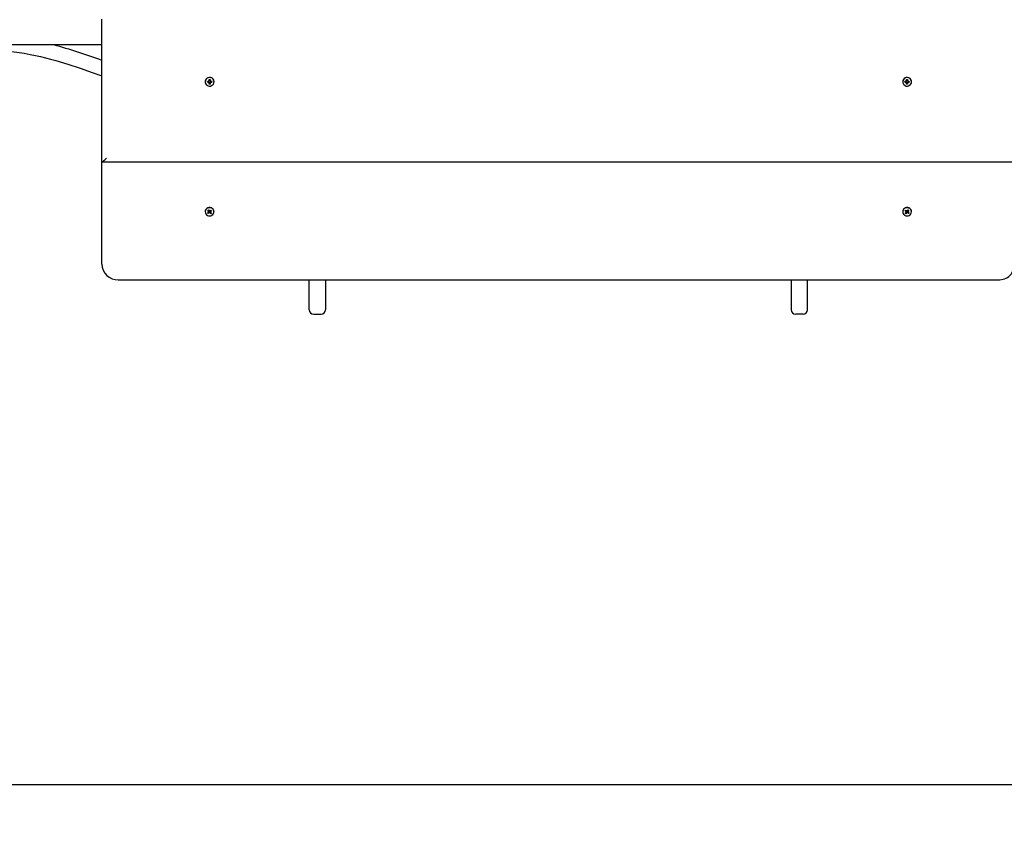
# Paper-space layout 'Основные габаритные размеры' of a CAD drawing. Units: millimetres. Extents: x 1.4 to 12.2, y 2.5 to 7.9.
# Drawn here: x 7.6 to 8.7, y 4.8 to 5.7 of the extents above; entities that cross this region are included whole.
import ezdxf

# ---------------------------------------------------------------- set-up
doc = ezdxf.new("R2010")
doc.units = ezdxf.units.MM
doc.header["$LTSCALE"] = 60
doc.header["$PDSIZE"] = -1
doc.linetypes.add('SLD-Сплошная', pattern=[0])
doc.styles.add('SLDTEXTSTYLE1', font='isocpeui.ttf')
doc.dimstyles.new('SLDDIMSTYLE3', dxfattribs={"dimtxt": 0.18, "dimasz": 0.18, "dimexe": 0, "dimexo": 0.0625, "dimgap": 0.045, "dimtad": 2, "dimrnd": 1e-09, "dimzin": 12, "dimdsep": 46, "dimtxsty": 'SLDTEXTSTYLE1', "dimsah": 1, "dimcen": 0.09, "dimadec": 0, "dimazin": 3, "dimtfac": 1, "dimtdec": 3, "dimtofl": 0, "dimtmove": 0, "dimatfit": 3, "dimfxl": 1, "dimfrac": 2, "dimtolj": 1, "dimtzin": 12, "dimarcsym": 0})

# ---------------------------------------------------------------- blocks, each defined once
blk = doc.blocks.new('_D_5')
at = {"color": 0, "linetype": 'SLD-Сплошная', "lineweight": -2, "transparency": 16777216}
for p, q in [((5.9908, 7.9388), (12.1271, 7.9388)), ((12.1271, 3.5059), (12.1271, 7.7588)), ((5.7888, 3.3259), (12.1271, 3.3259))]:
    blk.add_line(p, q, dxfattribs=at)
at = {"color": 0, "linetype": 'SLD-Сплошная', "transparency": 16777216}
for points in [[(12.0971, 7.7588), (12.1571, 7.7588), (12.1271, 7.9388)], [(12.0971, 3.5059), (12.1571, 3.5059), (12.1271, 3.3259)]]:
    blk.add_solid(points, dxfattribs=at)
at = {"layer": 'Defpoints', "color": 0, "linetype": 'SLD-Сплошная', "transparency": 16777216}
for p in [(5.9283, 7.9388), (12.1271, 7.9388), (5.7263, 3.3259)]:
    blk.add_point(p, dxfattribs=at)
at = {"color": 0, "linetype": 'SLD-Сплошная', "transparency": 16777216, "insert": (11.9021, 5.6323), "char_height": 0.18, "attachment_point": 2, "rotation": 90, "style": 'SLDTEXTSTYLE1'}
blk.add_mtext('\\A1;4.61м', dxfattribs=at)
blk = doc.blocks.new('_D_6')
at = {"color": 0, "linetype": 'SLD-Сплошная', "lineweight": -2, "transparency": 16777216}
for p, q in [((1.3933, 5.5914), (1.3933, 2.5175)), ((11.4493, 5.4374), (11.4493, 2.5175)), ((11.2693, 2.5175), (1.5733, 2.5175))]:
    blk.add_line(p, q, dxfattribs=at)
at = {"color": 0, "linetype": 'SLD-Сплошная', "transparency": 16777216}
for points in [[(1.5733, 2.5475), (1.5733, 2.4875), (1.3933, 2.5175)], [(11.2693, 2.5475), (11.2693, 2.4875), (11.4493, 2.5175)]]:
    blk.add_solid(points, dxfattribs=at)
at = {"layer": 'Defpoints', "color": 0, "linetype": 'SLD-Сплошная', "transparency": 16777216}
for p in [(1.3933, 5.6539), (11.4493, 5.4999), (1.3933, 2.5175)]:
    blk.add_point(p, dxfattribs=at)
at = {"color": 0, "linetype": 'SLD-Сплошная', "transparency": 16777216, "insert": (6.4213, 2.7425), "char_height": 0.18, "attachment_point": 2, "style": 'SLDTEXTSTYLE1'}
blk.add_mtext('\\A1;10.06м', dxfattribs=at)
blk = doc.blocks.new('*D19')
at = {"color": 0, "linetype": 'SLD-Сплошная', "lineweight": -2, "transparency": 16777216}
for p, q in [((3.3933, 5.6004), (3.3933, 2.8824)), ((9.9493, 5.6004), (9.9493, 2.8824)), ((3.5733, 2.8824), (9.7693, 2.8824))]:
    blk.add_line(p, q, dxfattribs=at)
at = {"color": 0, "linetype": 'SLD-Сплошная', "transparency": 16777216}
for points in [[(3.5733, 2.9124), (3.5733, 2.8524), (3.3933, 2.8824)], [(9.7693, 2.9124), (9.7693, 2.8524), (9.9493, 2.8824)]]:
    blk.add_solid(points, dxfattribs=at)
at = {"layer": 'Defpoints', "color": 0, "linetype": 'SLD-Сплошная', "transparency": 16777216}
for p in [(3.3933, 5.6629), (9.9493, 5.6629), (9.9493, 2.8824)]:
    blk.add_point(p, dxfattribs=at)
at = {"color": 0, "linetype": 'SLD-Сплошная', "lineweight": 25, "transparency": 16777216, "insert": (6.6713, 3.0174), "char_height": 0.18, "attachment_point": 5, "style": 'SLDTEXTSTYLE1'}
blk.add_mtext('\\A1;6.56м', dxfattribs=at)
blk = doc.blocks.new('*D20')
at = {"color": 0, "linetype": 'SLD-Сплошная', "lineweight": -2, "transparency": 16777216}
for p, q in [((8.6583, 6.4393), (11.8234, 6.4393)), ((11.8234, 5.0059), (11.8234, 6.2593)), ((5.7798, 4.8259), (11.8234, 4.8259))]:
    blk.add_line(p, q, dxfattribs=at)
at = {"color": 0, "linetype": 'SLD-Сплошная', "transparency": 16777216}
for points in [[(11.7934, 6.2593), (11.8534, 6.2593), (11.8234, 6.4393)], [(11.7934, 5.0059), (11.8534, 5.0059), (11.8234, 4.8259)]]:
    blk.add_solid(points, dxfattribs=at)
at = {"layer": 'Defpoints', "color": 0, "linetype": 'SLD-Сплошная', "transparency": 16777216}
for p in [(8.5958, 6.4393), (11.8234, 6.4393), (5.7173, 4.8259)]:
    blk.add_point(p, dxfattribs=at)
at = {"color": 0, "linetype": 'SLD-Сплошная', "lineweight": 25, "transparency": 16777216, "insert": (11.6884, 5.6326), "char_height": 0.18, "attachment_point": 5, "rotation": 90, "style": 'SLDTEXTSTYLE1'}
blk.add_mtext('\\A1;1.61м', dxfattribs=at)

psp = doc.layouts.new('Основные габаритные размеры')

# ---------------------------------------------------------------- linework, layer by layer
at = {"color": 7, "linetype": 'SLD-Сплошная', "lineweight": 25}
for p, q in [((7.6993, 5.5078), (7.6993, 5.664)), ((7.6993, 5.6359), (5.9283, 5.6359)), ((7.8168, 5.5979), (7.8178, 5.5979)), ((7.8168, 5.5967), (7.8168, 5.5979)), ((7.8178, 5.5979), (7.8178, 5.5967)), ((8.5808, 5.5979), (8.5818, 5.5979)), ((8.5808, 5.5967), (8.5808, 5.5979)), ((8.5818, 5.5979), (8.5818, 5.5967)), ((7.8125, 5.5956), (7.8125, 5.5955)), ((7.8148, 5.5959), (7.816, 5.5959)), ((7.8148, 5.595), (7.8148, 5.5959)), ((7.816, 5.5953), (7.8148, 5.595)), ((7.816, 5.595), (7.8148, 5.595)), ((7.816, 5.5967), (7.8167, 5.5963)), ((7.8164, 5.596), (7.816, 5.5967)), ((7.816, 5.5942), (7.8164, 5.5949)), ((7.8167, 5.5946), (7.816, 5.5942)), ((7.8161, 5.5954), (7.8161, 5.596)), ((7.8178, 5.5948), (7.8167, 5.5948)), ((7.8168, 5.5969), (7.8178, 5.5969)), ((7.8168, 5.5946), (7.8168, 5.5942)), ((7.8168, 5.593), (7.8168, 5.5942)), ((7.8178, 5.593), (7.8168, 5.593)), ((7.8178, 5.5963), (7.8185, 5.5967)), ((7.8185, 5.5942), (7.8178, 5.5946)), ((7.8178, 5.5946), (7.8178, 5.5942)), ((7.8178, 5.5942), (7.8178, 5.593)), ((7.8185, 5.5967), (7.8181, 5.596)), ((7.8181, 5.5949), (7.8185, 5.5942)), ((7.8184, 5.596), (7.8184, 5.5954)), ((7.8185, 5.5959), (7.8197, 5.5959)), ((7.8185, 5.5953), (7.8197, 5.595)), ((7.8197, 5.595), (7.8185, 5.595)), ((7.8197, 5.5959), (7.8197, 5.595)), ((7.8221, 5.5955), (7.8221, 5.5956)), ((8.5765, 5.5956), (8.5765, 5.5955)), ((8.5788, 5.5959), (8.58, 5.5959)), ((8.5788, 5.595), (8.5788, 5.5959)), ((8.58, 5.5953), (8.5788, 5.595)), ((8.58, 5.595), (8.5788, 5.595)), ((8.58, 5.5967), (8.5807, 5.5963)), ((8.5804, 5.596), (8.58, 5.5967)), ((8.58, 5.5942), (8.5804, 5.5949)), ((8.5807, 5.5946), (8.58, 5.5942)), ((8.5801, 5.5954), (8.5801, 5.596)), ((8.5818, 5.5948), (8.5807, 5.5948)), ((8.5808, 5.5969), (8.5818, 5.5969)), ((8.5808, 5.5946), (8.5808, 5.5942)), ((8.5808, 5.593), (8.5808, 5.5942)), ((8.5818, 5.593), (8.5808, 5.593)), ((8.5818, 5.5963), (8.5825, 5.5967)), ((8.5825, 5.5942), (8.5818, 5.5946)), ((8.5818, 5.5946), (8.5818, 5.5942)), ((8.5818, 5.5942), (8.5818, 5.593)), ((8.5825, 5.5967), (8.5821, 5.596)), ((8.5821, 5.5949), (8.5825, 5.5942)), ((8.5824, 5.596), (8.5824, 5.5954)), ((8.5825, 5.5959), (8.5837, 5.5959)), ((8.5825, 5.5953), (8.5837, 5.595)), ((8.5837, 5.595), (8.5825, 5.595)), ((8.5837, 5.5959), (8.5837, 5.595)), ((8.5861, 5.5955), (8.5861, 5.5956)), ((7.6993, 5.3959), (7.6993, 5.5078)), ((7.6993, 5.5077), (8.6992, 5.5077)), ((7.8125, 5.4533), (7.8125, 5.4531)), ((7.8151, 5.4519), (7.816, 5.4527)), ((7.8157, 5.4512), (7.8151, 5.4519)), ((7.8153, 5.4546), (7.816, 5.4552)), ((7.8161, 5.4537), (7.8153, 5.4546)), ((7.8161, 5.4543), (7.8153, 5.4546)), ((7.8155, 5.4532), (7.8162, 5.4534)), ((7.8162, 5.453), (7.8155, 5.4532)), ((7.8166, 5.4526), (7.8157, 5.4512)), ((7.8166, 5.452), (7.8157, 5.4512)), ((7.816, 5.4552), (7.8168, 5.4543)), ((7.8161, 5.4543), (7.8165, 5.4546)), ((7.8162, 5.4537), (7.8162, 5.4539)), ((7.8167, 5.4528), (7.8162, 5.4533)), ((7.8171, 5.4515), (7.817, 5.4521)), ((7.8171, 5.4541), (7.8174, 5.4547)), ((7.8172, 5.4528), (7.8171, 5.4515)), ((7.8174, 5.4521), (7.8171, 5.4515)), ((7.8174, 5.4547), (7.8175, 5.4541)), ((7.8183, 5.4533), (7.8176, 5.4527)), ((7.8177, 5.4526), (7.8185, 5.451)), ((7.8185, 5.451), (7.8177, 5.4519)), ((7.8179, 5.4542), (7.8188, 5.455)), ((7.8181, 5.4545), (7.8184, 5.4541)), ((7.8183, 5.4537), (7.8183, 5.4535)), ((7.8183, 5.4532), (7.819, 5.453)), ((7.819, 5.453), (7.8183, 5.4529)), ((7.8184, 5.4525), (7.8192, 5.4516)), ((7.8194, 5.4543), (7.8185, 5.4535)), ((7.8185, 5.4542), (7.8194, 5.4543)), ((7.8192, 5.4516), (7.8185, 5.451)), ((7.8188, 5.455), (7.8194, 5.4543)), ((7.8221, 5.4531), (7.8221, 5.4533)), ((8.5765, 5.4533), (8.5765, 5.4531)), ((8.5791, 5.4543), (8.5797, 5.455)), ((8.58, 5.4535), (8.5791, 5.4543)), ((8.58, 5.4542), (8.5791, 5.4543)), ((8.5793, 5.4516), (8.5801, 5.4525)), ((8.58, 5.451), (8.5793, 5.4516)), ((8.5795, 5.453), (8.5802, 5.4532)), ((8.5802, 5.4529), (8.5795, 5.453)), ((8.5797, 5.455), (8.5806, 5.4542)), ((8.5808, 5.4526), (8.58, 5.451)), ((8.5808, 5.4519), (8.58, 5.451)), ((8.5801, 5.4541), (8.5804, 5.4545)), ((8.5802, 5.4535), (8.5802, 5.4537)), ((8.5809, 5.4527), (8.5802, 5.4533)), ((8.581, 5.4541), (8.5811, 5.4547)), ((8.5811, 5.4547), (8.5814, 5.4541)), ((8.5814, 5.4515), (8.5811, 5.4521)), ((8.5813, 5.4528), (8.5814, 5.4515)), ((8.5815, 5.4521), (8.5814, 5.4515)), ((8.5817, 5.4543), (8.5825, 5.4552)), ((8.5823, 5.4533), (8.5818, 5.4528)), ((8.5819, 5.4526), (8.5828, 5.4512)), ((8.5828, 5.4512), (8.5819, 5.452)), ((8.582, 5.4546), (8.5824, 5.4543)), ((8.5823, 5.4539), (8.5823, 5.4537)), ((8.5823, 5.4534), (8.583, 5.4532)), ((8.583, 5.4532), (8.5823, 5.453)), ((8.5832, 5.4546), (8.5824, 5.4537)), ((8.5824, 5.4543), (8.5832, 5.4546)), ((8.5825, 5.4552), (8.5832, 5.4546)), ((8.5825, 5.4527), (8.5834, 5.4519)), ((8.5834, 5.4519), (8.5828, 5.4512)), ((8.5861, 5.4531), (8.5861, 5.4533)), ((7.7173, 5.3785), (8.6813, 5.3785)), ((7.9263, 5.3476), (7.9263, 5.3785)), ((7.9443, 5.3785), (7.9443, 5.3476)), ((8.4543, 5.3785), (8.4543, 5.3476)), ((8.4723, 5.3476), (8.4723, 5.3785)), ((7.9263, 5.3459), (7.9263, 5.3476)), ((7.9313, 5.3409), (7.9393, 5.3409)), ((7.9443, 5.3476), (7.9443, 5.3459)), ((8.4543, 5.3476), (8.4543, 5.3459)), ((8.4673, 5.3409), (8.4593, 5.3409)), ((8.4723, 5.3459), (8.4723, 5.3476))]:
    psp.add_line(p, q, dxfattribs=at)
at = {"color": 7, "linetype": 'SLD-Сплошная', "lineweight": 25, "flags": 128}
for points in [[(7.5763, 5.6299), (7.5874, 5.6296), (7.5974, 5.6289), (7.6062, 5.6279), (7.614, 5.6267), (7.6208, 5.6255), (7.6265, 5.6243), (7.6322, 5.623), (7.6376, 5.6217), (7.6431, 5.6203), (7.6487, 5.6187), (7.6621, 5.6147), (7.6755, 5.6102), (7.6888, 5.6056), (7.6993, 5.6019)], [(7.8221, 5.5955), (7.8219, 5.5967), (7.8214, 5.5979), (7.8205, 5.5989), (7.8195, 5.5996), (7.8182, 5.6001), (7.8169, 5.6002), (7.8156, 5.5999), (7.8145, 5.5993), (7.8135, 5.5984), (7.8128, 5.5973), (7.8125, 5.5961), (7.8125, 5.5948), (7.8128, 5.5936), (7.8135, 5.5925), (7.8145, 5.5916), (7.8156, 5.591), (7.8169, 5.5907), (7.8182, 5.5908), (7.8195, 5.5913), (7.8205, 5.592), (7.8214, 5.593), (7.8219, 5.5942), (7.8221, 5.5955)], [(8.5765, 5.5955), (8.5766, 5.5942), (8.5772, 5.593), (8.578, 5.592), (8.579, 5.5913), (8.5803, 5.5908), (8.5816, 5.5907), (8.5829, 5.591), (8.584, 5.5916), (8.585, 5.5925), (8.5857, 5.5936), (8.586, 5.5948), (8.586, 5.5961), (8.5857, 5.5973), (8.585, 5.5984), (8.584, 5.5993), (8.5829, 5.5999), (8.5816, 5.6002), (8.5803, 5.6001), (8.579, 5.5996), (8.578, 5.5989), (8.5772, 5.5979), (8.5766, 5.5967), (8.5765, 5.5955)], [(7.8141, 5.4566), (7.8133, 5.4556), (7.8127, 5.4545), (7.8125, 5.4533), (7.8126, 5.4521), (7.8131, 5.4509), (7.8138, 5.4499), (7.8149, 5.4491), (7.8161, 5.4487), (7.8174, 5.4485), (7.8187, 5.4487), (7.8199, 5.4493), (7.8209, 5.4501), (7.8216, 5.4511), (7.822, 5.4523), (7.822, 5.4535), (7.8217, 5.4548), (7.8211, 5.4558), (7.8202, 5.4567), (7.819, 5.4573), (7.8178, 5.4576), (7.8165, 5.4576), (7.8152, 5.4572), (7.8141, 5.4566)], [(8.5844, 5.4566), (8.5833, 5.4572), (8.582, 5.4576), (8.5807, 5.4576), (8.5795, 5.4573), (8.5783, 5.4567), (8.5774, 5.4558), (8.5768, 5.4548), (8.5765, 5.4535), (8.5765, 5.4523), (8.5769, 5.4511), (8.5777, 5.4501), (8.5786, 5.4493), (8.5798, 5.4487), (8.5811, 5.4485), (8.5824, 5.4487), (8.5836, 5.4491), (8.5847, 5.4499), (8.5854, 5.4509), (8.5859, 5.4521), (8.586, 5.4533), (8.5858, 5.4545), (8.5852, 5.4556), (8.5844, 5.4566)]]:
    psp.add_lwpolyline(points, dxfattribs=at)
at = {"color": 7, "linetype": 'SLD-Сплошная', "lineweight": 25}
for centre, radius, start, end in [((7.4634, 4.9793), 0.6817, 69.7554, 74.4103), ((7.8173, 5.5955), 0.0048, 0.6899, 179.3101), ((8.5813, 5.5955), 0.0048, 0.6899, 179.3101), ((7.816, 5.5967), 0.000734, 269.9768, 299.5875), ((7.816, 5.5942), 0.000734, 60.4125, 90.0232), ((7.816, 5.5946), 0.00072, 9.5248, 81.3523), ((7.816, 5.5967), 0.000706, 329.583, 359.9755), ((7.816, 5.5942), 0.000706, 0.0245, 30.417), ((7.8185, 5.5967), 0.000706, 180.0245, 210.417), ((7.8185, 5.5946), 0.00072, 98.6477, 170.4752), ((7.8185, 5.5942), 0.000706, 149.583, 179.9755), ((7.8185, 5.5967), 0.000734, 240.4125, 270.0232), ((7.8185, 5.5942), 0.000734, 89.9768, 119.5875), ((8.58, 5.5967), 0.000734, 269.9768, 299.5875), ((8.58, 5.5942), 0.000734, 60.4125, 90.0232), ((8.58, 5.5946), 0.00072, 9.5248, 81.3523), ((8.58, 5.5967), 0.000706, 329.583, 359.9755), ((8.58, 5.5942), 0.000706, 0.0245, 30.417), ((8.5825, 5.5967), 0.000706, 180.0245, 210.417), ((8.5825, 5.5946), 0.00072, 98.6477, 170.4752), ((8.5825, 5.5942), 0.000706, 149.583, 179.9755), ((8.5825, 5.5967), 0.000734, 240.4125, 270.0232), ((8.5825, 5.5942), 0.000734, 89.9768, 119.5875), ((7.8172, 5.4531), 0.00482, 2.471, 130.4102), ((8.5813, 5.4531), 0.00481, 49.4011, 177.7177), ((7.8169, 5.4533), 0.00446, 128.7707, 179.7537), ((7.8156, 5.4532), 0.000689, 309.1316, 339.646), ((7.8156, 5.4539), 0.000664, 0.0848, 33.1121), ((7.8156, 5.4532), 0.000676, 11.4245, 42.3368), ((7.8171, 5.4514), 0.000741, 100.096, 129.1669), ((7.8171, 5.4521), 0.000754, 51.6147, 120.2779), ((7.8174, 5.4548), 0.000727, 222.3473, 251.7798), ((7.8171, 5.4514), 0.000727, 42.3473, 71.7798), ((7.8174, 5.4548), 0.000741, 280.096, 309.1669), ((7.8189, 5.4537), 0.000669, 138.0899, 179.8409), ((7.8189, 5.453), 0.000689, 129.1316, 159.646), ((7.8189, 5.453), 0.000676, 191.4245, 222.3368), ((8.5796, 5.453), 0.000689, 20.354, 50.8684), ((8.5796, 5.4537), 0.00067, 0.193, 41.8761), ((8.5796, 5.453), 0.000676, 317.6632, 348.5755), ((8.5811, 5.4548), 0.000741, 230.8331, 259.904), ((8.5814, 5.4514), 0.000727, 108.2202, 137.6527), ((8.5814, 5.4521), 0.000754, 59.7221, 128.3853), ((8.5811, 5.4548), 0.000727, 288.2202, 317.6527), ((8.5814, 5.4514), 0.000741, 50.8331, 79.904), ((8.5829, 5.4539), 0.000664, 146.8879, 179.9152), ((8.5829, 5.4532), 0.000676, 137.6632, 168.5755), ((8.5829, 5.4532), 0.000689, 200.354, 230.8684), ((8.5816, 5.4533), 0.00446, 0.2463, 51.2293), ((7.717, 5.3962), 0.0177, 181.1025, 270.959), ((8.6816, 5.3962), 0.0177, 268.9178, 359.0207), ((7.9313, 5.3459), 0.005, 180, 270), ((7.9393, 5.3459), 0.005, 270, 0), ((8.4593, 5.3459), 0.005, 180, 270), ((8.4673, 5.3459), 0.005, 270, 0)]:
    psp.add_arc(centre, radius, start, end, dxfattribs=at)
for centre, major_axis, ratio, start_param, end_param in [((7.816, 5.5946), (0.000561, 0.000621), 0.739107, 0.727299, 0.885828), ((7.816, 5.5967), (0.00051, 0.00189), 0.269718, 4.453917, 4.643093), ((7.816, 5.5942), (0.00072, 0.00125), 0.001921, 5.232686, 5.494485), ((7.816, 5.5942), (-0.00028, 0.00209), 0.32082, 4.841362, 5.103162), ((7.816, 5.5946), (0, 0.000932), 0.777862, 4.712389, 4.870918), ((7.8185, 5.5942), (0.00028, 0.00209), 0.32082, 1.180024, 1.441823), ((7.8185, 5.5946), (0, 0.000932), 0.777862, 1.412267, 1.570796), ((7.8185, 5.5967), (-0.00051, 0.00189), 0.269718, 1.640093, 1.829269), ((7.8185, 5.5942), (-0.00072, 0.00125), 0.001921, 0.7887, 1.050499), ((7.8185, 5.5946), (-0.000561, 0.000621), 0.739107, 5.397357, 5.555886), ((8.58, 5.5946), (0.000561, 0.000621), 0.739107, 0.727299, 0.885828), ((8.58, 5.5967), (0.00051, 0.00189), 0.269718, 4.453917, 4.643093), ((8.58, 5.5942), (0.00072, 0.00125), 0.001921, 5.232686, 5.494485), ((8.58, 5.5942), (-0.00028, 0.00209), 0.32082, 4.841362, 5.103162), ((8.58, 5.5946), (0, 0.000932), 0.777862, 4.712389, 4.870918), ((8.5825, 5.5942), (0.00028, 0.00209), 0.32082, 1.180024, 1.441823), ((8.5825, 5.5946), (0, 0.000932), 0.777862, 1.412267, 1.570796), ((8.5825, 5.5967), (-0.00051, 0.00189), 0.269718, 1.640093, 1.829269), ((8.5825, 5.5942), (-0.00072, 0.00125), 0.001921, 0.7887, 1.050499), ((8.5825, 5.5946), (-0.000561, 0.000621), 0.739107, 5.397357, 5.555886), ((7.7043, 5.5127), (0.00498, 0.00498), 0.087489, 3.054326, 4.625123), ((7.8155, 5.4539), (0.000708, 0.000332), 0.468686, 0.335994, 0.494523), ((7.8155, 5.4532), (0.00021, 0.00189), 0.367583, 4.821806, 5.009228), ((7.8155, 5.4532), (0.0002, 0.00322), 0.216494, 4.655105, 4.758359), ((7.8171, 5.4521), (0.000381, 0.000956), 0.644669, 1.106406, 1.264935), ((7.8171, 5.4515), (0.00067, 0.00277), 0.104056, 1.087182, 1.348981), ((7.8171, 5.4515), (-0.00062, 0.00286), 0.129655, 4.913527, 5.175326), ((7.8174, 5.4547), (-0.00072, 0.00252), 0.022325, 1.601345, 1.836042), ((7.8171, 5.4521), (-0.000323, 0.000993), 0.653536, 4.962309, 5.120838), ((7.819, 5.453), (-0.00036, 0.00192), 0.328514, 1.129337, 1.391136), ((7.819, 5.453), (-0.00011, 0.00324), 0.221024, 1.340997, 1.602796), ((7.819, 5.4536), (0.000698, -0.000401), 0.4881, 2.555071, 2.7136), ((8.5795, 5.4536), (0.000698, 0.000401), 0.4881, 0.427993, 0.586522), ((8.5795, 5.453), (0.00011, 0.00324), 0.221024, 4.680389, 4.942189), ((8.5795, 5.453), (0.00036, 0.00192), 0.328514, 4.892049, 5.153848), ((8.5814, 5.4521), (0.000323, 0.000993), 0.653536, 1.162348, 1.320877), ((8.5811, 5.4547), (0.00072, 0.00252), 0.022325, 4.447144, 4.68184), ((8.5814, 5.4515), (0.00062, 0.00286), 0.129655, 1.107859, 1.369658), ((8.5814, 5.4515), (-0.00067, 0.00277), 0.104056, 4.934204, 5.196003), ((8.5814, 5.4521), (-0.000381, 0.000956), 0.644669, 5.01825, 5.176779), ((8.583, 5.4532), (-0.00021, 0.00189), 0.367583, 1.273957, 1.461379), ((8.583, 5.4532), (-0.0002, 0.00322), 0.216494, 1.524826, 1.62808), ((8.583, 5.4539), (0.000708, -0.000332), 0.468686, 2.64707, 2.805599)]:
    psp.add_ellipse(centre, major_axis=major_axis, ratio=ratio, start_param=start_param, end_param=end_param, dxfattribs=at)

# ---------------------------------------------------------------- dimensions: what is measured, and where the dimension line sits
at = {"color": 8, "linetype": 'SLD-Сплошная'}
dim = psp.add_linear_dim(base=(12.1271, 7.9388), p1=(5.7263, 3.3259), p2=(5.9283, 7.9388), angle=90, text='<>м', dimstyle='SLDDIMSTYLE3', override={"dimtad": 1}, dxfattribs=at)
dim.commit()
dim.dimension.update_dxf_attribs({"geometry": '_D_5', "text_midpoint": (12.1271, 5.6323), "dimtype": 160})
at = {"color": 7, "linetype": 'SLD-Сплошная', "lineweight": 25}
dim = psp.add_linear_dim(base=(11.8234, 6.4393), p1=(5.7173, 4.8259), p2=(8.5958, 6.4393), angle=90, text='<>м', dimstyle='SLDDIMSTYLE3', override={"dimtad": 1}, dxfattribs=at)
dim.commit()
dim.dimension.update_dxf_attribs({"geometry": '*D20', "text_midpoint": (11.6884, 5.6326)})
dim = psp.add_linear_dim(base=(9.9493, 2.8824), p1=(3.3933, 5.6629), p2=(9.9493, 5.6629), text='<>м', dimstyle='SLDDIMSTYLE3', override={"dimtad": 1}, dxfattribs=at)
dim.commit()
dim.dimension.update_dxf_attribs({"geometry": '*D19', "text_midpoint": (6.6713, 3.0174)})
at = {"color": 8, "linetype": 'SLD-Сплошная'}
dim = psp.add_linear_dim(base=(1.3933, 2.5175), p1=(11.4493, 5.4999), p2=(1.3933, 5.6539), text='<>м', dimstyle='SLDDIMSTYLE3', override={"dimtad": 1}, dxfattribs=at)
dim.commit()
dim.dimension.update_dxf_attribs({"geometry": '_D_6', "text_midpoint": (6.4213, 2.5175), "dimtype": 160})

doc.saveas('drawing.dxf')
